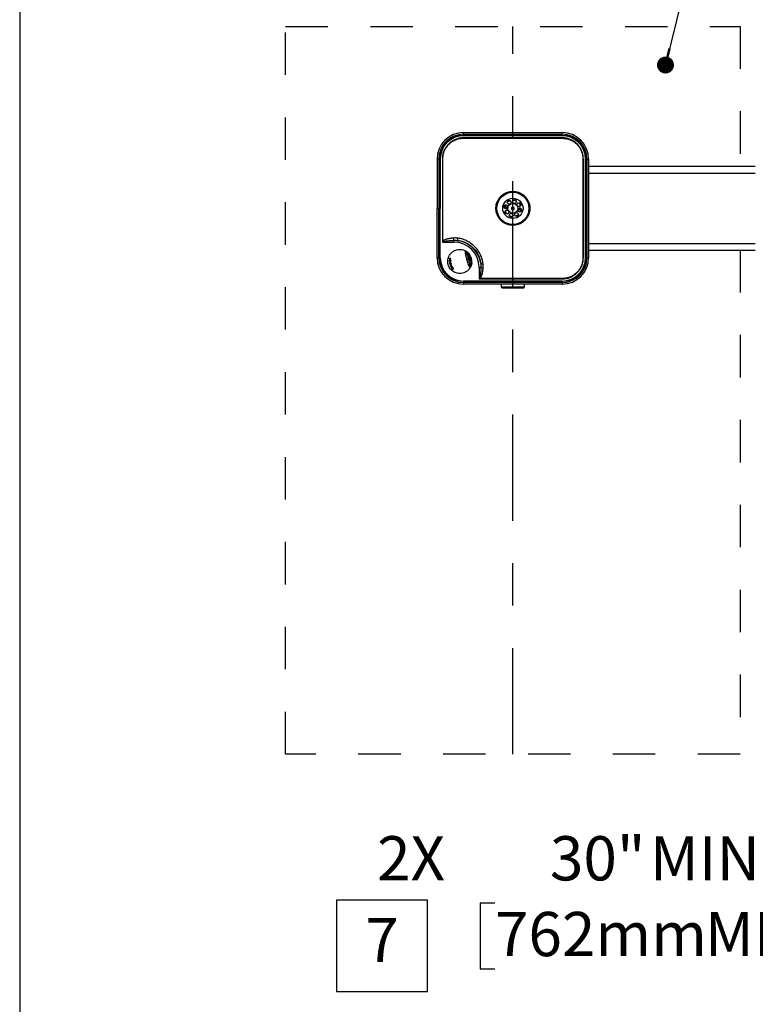
# Model space of a CAD drawing. Units: inches. Extents: x 0.2 to 10.8, y 0.2 to 8.2.
# Drawn here: x 5.9 to 7.6, y 4.7 to 7 of the extents above; entities that cross this region are included whole.
import ezdxf

# ---------------------------------------------------------------- set-up
doc = ezdxf.new("R2010")
doc.units = ezdxf.units.IN
doc.header["$MEASUREMENT"] = 0
for name, pattern in [('CENTER', [0.4, 0.25, -0.05, 0.05, -0.05]), ('DOT2', [0.025, 0, -0.025]), ('PHANTOM', [0.5, 0.25, -0.05, 0.05, -0.05, 0.05, -0.05])]:
    doc.linetypes.add(name, pattern=pattern)
doc.layers.add('DIM', color=7, linetype='Continuous', lineweight=25)
doc.layers.add('TXT', color=7, linetype='PHANTOM', lineweight=50)
doc.styles.add('SLDTEXTSTYLE0', font='ARIAL.TTF', dxfattribs={"width": 0.948})
doc.dimstyles.new('SLDDIMSTYLE2', dxfattribs={"dimtxt": 0.101115, "dimasz": 0.12, "dimexe": 0, "dimexo": 0.0625, "dimgap": 0.025279, "dimtad": 0, "dimtih": 1, "dimtoh": 1, "dimdec": 3, "dimlfac": 28, "dimrnd": 1e-09, "dimzin": 12, "dimdsep": 46, "dimlunit": 5, "dimtxsty": 'SLDTEXTSTYLE0', "dimsah": 1, "dimcen": 0.09, "dimadec": 0, "dimazin": 3, "dimtfac": 1, "dimtdec": 3, "dimtofl": 0, "dimtmove": 0, "dimatfit": 3, "dimfxl": 0, "dimfrac": 2, "dimtolj": 1, "dimarcsym": 0})

# ---------------------------------------------------------------- blocks, each defined once
blk = doc.blocks.new('SW_SYMBOL_S#_7')
at = {"layer": 'DIM', "color": 0}
for p, q in [((62.99, 51.18), (0, 51.18)), ((0, 51.18), (0, -11.81)), ((62.99, -11.81), (62.99, 51.18)), ((0, -11.81), (62.99, -11.81))]:
    blk.add_line(p, q, dxfattribs=at)
at = {"layer": 'DIM', "color": 0, "insert": (31.5, 19.69), "char_height": 30.54, "attachment_point": 5, "style": 'SLDTEXTSTYLE0'}
blk.add_mtext('7', dxfattribs=at)
blk = doc.blocks.new('_D_5')
at = {"layer": 'DIM'}
for p, q in [((8.0003, 5.2187), (8.0003, 4.8382)), ((9.0717, 5.2187), (9.0717, 4.8382)), ((6.9938, 4.9282), (6.959, 4.9282)), ((6.959, 4.9282), (6.959, 4.7729)), ((7.7499, 4.9282), (7.7847, 4.9282)), ((7.7847, 4.9282), (7.7847, 4.7729)), ((8.0003, 4.9282), (7.8425, 4.9282)), ((9.0717, 4.9282), (8.0003, 4.9282)), ((6.959, 4.7729), (6.9938, 4.7729)), ((7.7847, 4.7729), (7.7499, 4.7729))]:
    blk.add_line(p, q, dxfattribs=at)
for points in [[(8.0003, 4.9282), (8.1203, 4.9082), (8.1203, 4.9482)], [(9.0717, 4.9282), (8.9517, 4.9482), (8.9517, 4.9082)]]:
    blk.add_solid(points, dxfattribs=at)
at = {"layer": 'DIM', "char_height": 0.10417, "attachment_point": 1, "style": 'SLDTEXTSTYLE0'}
for s, insert in [('2X ', (6.716, 5.0856)), ('30"', (7.1234, 5.0856)), (' MIN', (7.3271, 5.0856)), ('762mm', (6.9938, 4.9072)), (' MIN', (7.4567, 4.9072))]:
    blk.add_mtext(s, dxfattribs=dict(at, insert=insert))
blk = doc.blocks.new('_Dot')
at = {"color": 0, "linetype": 'ByBlock', "lineweight": -2}
blk.add_line((-0.5, 0), (-1, 0), dxfattribs=at)
at = {"color": 0, "linetype": 'ByBlock', "const_width": 0.5}
blk.add_lwpolyline([(-0.25, 0, 1), (0.25, 0, 1)], format="xyb", close=True, dxfattribs=at)

msp = doc.modelspace()

# ---------------------------------------------------------------- linework, layer by layer
at = {"color": 7, "linetype": 'DOT2', "lineweight": 25}
for p, q in [((6.500297, 5.278651), (6.500297, 6.992936)), ((6.500297, 6.992936), (7.571726, 6.992936)), ((7.571726, 6.992936), (7.571726, 6.662579)), ((7.571726, 6.466151), (7.571726, 5.278651)), ((7.571726, 5.278651), (6.500297, 5.278651))]:
    msp.add_line(p, q, dxfattribs=at)
at = {"color": 7, "linetype": 'Continuous', "lineweight": 25}
for p, q in [((6.919761, 6.739078), (6.919761, 6.742936)), ((6.919761, 6.742936), (7.152261, 6.742936)), ((6.919761, 6.739078), (7.152261, 6.739078)), ((6.919761, 6.736235), (6.919761, 6.739078)), ((6.919761, 6.736235), (7.152261, 6.736235)), ((6.919761, 6.735526), (6.919761, 6.736235)), ((7.152261, 6.735526), (6.919761, 6.735526)), ((6.919761, 6.730569), (6.919768, 6.729468)), ((7.152266, 6.730568), (7.152259, 6.729468)), ((7.152261, 6.739078), (7.152261, 6.742936)), ((7.152261, 6.736235), (7.152261, 6.739078)), ((7.152261, 6.735526), (7.152261, 6.736235)), ((6.85744, 6.680615), (6.85744, 6.564365)), ((6.861298, 6.680615), (6.85744, 6.680615)), ((6.861298, 6.680615), (6.861298, 6.564365)), ((6.864141, 6.680615), (6.861298, 6.680615)), ((6.864141, 6.680615), (6.864141, 6.564365)), ((6.864851, 6.680615), (6.864141, 6.680615)), ((6.864851, 6.680615), (6.864851, 6.564365)), ((6.869808, 6.680615), (6.870908, 6.680608)), ((7.202215, 6.680619), (7.201115, 6.680613)), ((7.207172, 6.680615), (7.207881, 6.680615)), ((7.207172, 6.448115), (7.207172, 6.680615)), ((7.207881, 6.680615), (7.207881, 6.448115)), ((7.207881, 6.680615), (7.210725, 6.680615)), ((7.210725, 6.680615), (7.214583, 6.680615)), ((7.210725, 6.680615), (7.210725, 6.448115)), ((7.214583, 6.680615), (7.214583, 6.448115)), ((7.60744, 6.662579), (7.214583, 6.662579)), ((7.60744, 6.646865), (7.214583, 6.646865)), ((6.85744, 6.448115), (6.85744, 6.564365)), ((6.861298, 6.448115), (6.861298, 6.564365)), ((6.864141, 6.564365), (6.861298, 6.564365)), ((6.864141, 6.448115), (6.864141, 6.564365)), ((6.864851, 6.448115), (6.864851, 6.564365)), ((7.01898, 6.564499), (7.018933, 6.564498)), ((7.018933, 6.564232), (7.01898, 6.564231)), ((7.019129, 6.567713), (7.01926, 6.567713)), ((7.01926, 6.567713), (7.024159, 6.567713)), ((7.032686, 6.566338), (7.03264, 6.562472)), ((7.036057, 6.568231), (7.032686, 6.566338)), ((7.039382, 6.566258), (7.036057, 6.568231)), ((7.039336, 6.562392), (7.039382, 6.566258)), ((7.053089, 6.564498), (7.053043, 6.564499)), ((7.053043, 6.564231), (7.053089, 6.564232)), ((7.03264, 6.562472), (7.035965, 6.560499)), ((7.035965, 6.560499), (7.039336, 6.562392)), ((7.052762, 6.561017), (7.047864, 6.561017)), ((7.052893, 6.561017), (7.052762, 6.561017)), ((6.869796, 6.484902), (6.896993, 6.484902)), ((6.896993, 6.489128), (6.896993, 6.484902)), ((7.214583, 6.481865), (7.60744, 6.481865)), ((6.861298, 6.448115), (6.85744, 6.448115)), ((6.864141, 6.448115), (6.861298, 6.448115)), ((6.864851, 6.448115), (6.864141, 6.448115)), ((6.93242, 6.455035), (6.932458, 6.454891)), ((7.201115, 6.448117), (7.202215, 6.44811)), ((7.207172, 6.448115), (7.207881, 6.448115)), ((7.207881, 6.448115), (7.210725, 6.448115)), ((7.210725, 6.448115), (7.214583, 6.448115)), ((7.214583, 6.466151), (7.60744, 6.466151)), ((6.886485, 6.442006), (6.887778, 6.442353)), ((6.8865, 6.441019), (6.886485, 6.442006)), ((6.886591, 6.439333), (6.886526, 6.440366)), ((6.88763, 6.439611), (6.886591, 6.439333)), ((6.887482, 6.438772), (6.886591, 6.439333)), ((6.886663, 6.445476), (6.886788, 6.446501)), ((6.887954, 6.445822), (6.886663, 6.445476)), ((6.887344, 6.445659), (6.887097, 6.446583)), ((6.887226, 6.43491), (6.887897, 6.435889)), ((6.88745, 6.433918), (6.887226, 6.43491)), ((6.887897, 6.435889), (6.887482, 6.438772)), ((6.887883, 6.442381), (6.887778, 6.442353)), ((6.88784, 6.438569), (6.888172, 6.436261)), ((6.888751, 6.438095), (6.88784, 6.438569)), ((6.889372, 6.432635), (6.887901, 6.432241)), ((6.888242, 6.43116), (6.887901, 6.432241)), ((6.888121, 6.442445), (6.889428, 6.442795)), ((6.888172, 6.436261), (6.888846, 6.437124)), ((6.88937, 6.431462), (6.888242, 6.43116)), ((6.88961, 6.446266), (6.888297, 6.445914)), ((6.88867, 6.447005), (6.889634, 6.446487)), ((6.889785, 6.437892), (6.889401, 6.437789)), ((6.889428, 6.442795), (6.889443, 6.441808)), ((6.890688, 6.428339), (6.889465, 6.428011)), ((6.889914, 6.427043), (6.889465, 6.428011)), ((6.889634, 6.446487), (6.88961, 6.446266)), ((6.889708, 6.43843), (6.889862, 6.437354)), ((6.891382, 6.427436), (6.889914, 6.427043)), ((6.890398, 6.434679), (6.890645, 6.433722)), ((6.891989, 6.429777), (6.890799, 6.428455)), ((6.891568, 6.430856), (6.891989, 6.429777)), ((6.891902, 6.425264), (6.892403, 6.424408)), ((6.893184, 6.427171), (6.893657, 6.426275)), ((6.93102, 6.444726), (6.927862, 6.44388)), ((6.937348, 6.436643), (6.937387, 6.436498)), ((6.956548, 6.425347), (6.956548, 6.39815)), ((6.960775, 6.425347), (6.956548, 6.425347)), ((6.895071, 6.421114), (6.894469, 6.420644)), ((6.895512, 6.421909), (6.895423, 6.421885)), ((6.895569, 6.421693), (6.895423, 6.421885)), ((6.895569, 6.421693), (6.895512, 6.421909)), ((6.896037, 6.422463), (6.895569, 6.421693)), ((6.919761, 6.393204), (6.919761, 6.392495)), ((6.919761, 6.393204), (7.152261, 6.393204)), ((6.919761, 6.392495), (6.919761, 6.389651)), ((7.152261, 6.392495), (6.919761, 6.392495)), ((6.919761, 6.389651), (6.919761, 6.385793)), ((7.152261, 6.389651), (6.919761, 6.389651)), ((7.152261, 6.385793), (6.919761, 6.385793)), ((7.008779, 6.385793), (7.008779, 6.379229)), ((7.063243, 6.379229), (7.063243, 6.385793)), ((7.152259, 6.399261), (7.152266, 6.398161)), ((7.152261, 6.393204), (7.152261, 6.392495)), ((7.152261, 6.392495), (7.152261, 6.389651)), ((7.152261, 6.389651), (7.152261, 6.385793)), ((7.010453, 6.377554), (7.061392, 6.377554)), ((7.061392, 6.377554), (7.061569, 6.377554))]:
    msp.add_line(p, q, dxfattribs=at)
at = {"color": 8, "linetype": 'Continuous', "lineweight": 25}
for p, q in [((7.015336, 6.569076), (7.015486, 6.569693)), ((7.018933, 6.564232), (7.018934, 6.563939)), ((7.022028, 6.564499), (7.01898, 6.564499)), ((7.01898, 6.564231), (7.021505, 6.564231)), ((7.01898, 6.564231), (7.018981, 6.563931)), ((7.049994, 6.564231), (7.053043, 6.564231)), ((7.053043, 6.564499), (7.050518, 6.564499)), ((7.053041, 6.564799), (7.053043, 6.564499)), ((7.053089, 6.564498), (7.053088, 6.564791)), ((7.053962, 6.575653), (7.054292, 6.57511)), ((7.01806, 6.553077), (7.01773, 6.553619)), ((7.0313, 6.543689), (7.030683, 6.54384)), ((7.0473, 6.546414), (7.046757, 6.546084)), ((7.056687, 6.559653), (7.056536, 6.559036)), ((6.933642, 6.434939), (6.936243, 6.43632)), ((7.008779, 6.379229), (7.063055, 6.379229)), ((7.063055, 6.379229), (7.063243, 6.379229))]:
    msp.add_line(p, q, dxfattribs=at)
at = {"color": 8, "linetype": 'Continuous', "lineweight": 25, "flags": 128}
for points in [[(7.024723, 6.582316), (7.025175, 6.582592), (7.025266, 6.582646)], [(7.040723, 6.58504), (7.040843, 6.585012), (7.04134, 6.58489)]]:
    msp.add_lwpolyline(points, dxfattribs=at)
at = {"color": 7, "linetype": 'Continuous', "lineweight": 25}
for centre, radius in [((7.036011, 6.564365), 0.037946), ((7.036011, 6.564365), 0.023929), ((7.019737, 6.56833), 0.004464), ((7.027308, 6.578676), 0.004464), ((7.036011, 6.564365), 0.011714), ((7.039977, 6.580639), 0.004464), ((7.050323, 6.573068), 0.004464), ((7.052285, 6.560399), 0.004464), ((7.0217, 6.555662), 0.004464), ((7.032046, 6.548091), 0.004464), ((7.044715, 6.550053), 0.004464)]:
    msp.add_circle(centre, radius, dxfattribs=at)
for centre, radius, start, end in [((6.919761, 6.680615), 0.062321, 90, 180), ((6.919761, 6.680615), 0.058463, 90, 180), ((6.919761, 6.680615), 0.05562, 90, 180), ((6.919761, 6.680615), 0.054911, 90, 180), ((7.152261, 6.680615), 0.062321, 0, 90), ((7.152261, 6.680615), 0.058463, 0, 90), ((7.152261, 6.680615), 0.05562, 0, 90), ((7.152261, 6.680615), 0.054911, 0, 90), ((7.036011, 6.564365), 0.018973, 153.838131, 178.77211), ((7.032251, 6.565299), 0.013342, 169.575638, 183.441205), ((7.02841, 6.565296), 0.009464, 165.204055, 184.833806), ((7.036167, 6.564365), 0.017188, 179.553535, 180.446465), ((7.036011, 6.564365), 0.018973, 108.838131, 133.77211), ((7.036011, 6.564365), 0.018973, 63.838131, 88.77211), ((7.036011, 6.564365), 0.018973, 18.838131, 43.77211), ((7.043613, 6.563433), 0.009464, 345.204055, 4.833806), ((7.039771, 6.563431), 0.013342, 349.575638, 3.441205), ((7.036011, 6.564365), 0.018973, 333.838131, 358.77211), ((7.035856, 6.564365), 0.017187, 359.553535, 0.446465), ((7.036011, 6.564365), 0.018973, 198.838131, 223.77211), ((7.036011, 6.564365), 0.018973, 243.838131, 268.77211), ((7.036011, 6.564365), 0.018973, 288.838131, 313.77211), ((6.907497, 6.494792), 0.011933, 181.515967, 208.332604), ((6.913325, 6.492256), 0.00787, 165.009644, 206.857286), ((6.893723, 6.508835), 0.031234, 223.134928, 226.879029), ((6.896993, 6.425347), 0.059555, 0, 90), ((6.896993, 6.425347), 0.064034, 8.360344, 81.639656), ((6.919761, 6.448115), 0.062321, 180, 270), ((6.919761, 6.448115), 0.058463, 180, 270), ((6.919761, 6.448115), 0.05562, 180, 270), ((6.919761, 6.448115), 0.054911, 180, 270), ((6.923536, 6.461618), 0.002857, 15, 60.629425), ((6.924756, 6.461586), 0.002265, 3.74946, 56.870699), ((6.946002, 6.455245), 0.014675, 179.726209, 182.44925), ((6.930893, 6.457611), 0.002994, 300.659757, 337.817985), ((6.912045, 6.439642), 0.025536, 352.928626, 37.071374), ((6.911011, 6.439365), 0.028393, 352.928626, 37.071374), ((7.152261, 6.448115), 0.062321, 270, 0), ((7.152261, 6.448115), 0.058463, 270, 0), ((7.152261, 6.448115), 0.05562, 270, 360), ((7.152261, 6.448115), 0.054911, 270, 0), ((6.932984, 6.426355), 0.002857, 329.37045, 15), ((6.934025, 6.426993), 0.002265, 333.129301, 26.25054), ((6.949254, 6.443108), 0.014675, 207.55075, 210.273791), ((6.937352, 6.433504), 0.002994, 52.182015, 89.340243), ((6.963903, 6.441679), 0.00787, 243.142714, 284.990356), ((6.966438, 6.43585), 0.011933, 241.667396, 268.484033), ((6.980481, 6.422077), 0.031234, 223.120971, 226.865072), ((7.010453, 6.379229), 0.001674, 180, 270), ((7.061569, 6.379229), 0.001674, 270, 0)]:
    msp.add_arc(centre, radius, start, end, dxfattribs=at)
msp.add_ellipse((6.926098, 6.443407), major_axis=(-0.002357, 0.008797), ratio=0.92774901, start_param=3.80121056, end_param=5.61631572, dxfattribs=at)
for points, knots in [([(6.919761, 6.730569), (6.916935, 6.730412), (6.911284, 6.7301), (6.90305, 6.727861), (6.895306, 6.724346), (6.888259, 6.719578), (6.882139, 6.713686), (6.877081, 6.706872), (6.87326, 6.699296), (6.871067, 6.692199), (6.870001, 6.685922), (6.869872, 6.682384), (6.869808, 6.680615)], [0, 0, 0, 0, 0.10822122, 0.21643895, 0.32468383, 0.43292802, 0.54085065, 0.6487721, 0.75660999, 0.86444962, 0.93222423, 1, 1, 1, 1]), ([(6.870908, 6.680608), (6.870945, 6.682332), (6.87102, 6.685799), (6.871996, 6.691926), (6.87408, 6.698923), (6.877786, 6.706344), (6.882747, 6.713096), (6.888737, 6.718858), (6.895693, 6.723561), (6.902806, 6.726765), (6.909846, 6.728682), (6.91536, 6.729421), (6.91869, 6.729457), (6.919768, 6.729468)], [0, 0, 0, 0, 0.06723723, 0.13526827, 0.24153428, 0.35098522, 0.4574525, 0.56710094, 0.67382343, 0.78375693, 0.87001187, 0.9579504, 1, 1, 1, 1]), ([(7.152266, 6.730568), (7.132891, 6.730575), (7.09414, 6.730587), (7.036014, 6.730592), (6.977888, 6.730587), (6.939137, 6.730575), (6.919761, 6.730569)], [0, 0, 0, 0, 0.249999592, 0.499999445, 0.749999718, 1, 1, 1, 1]), ([(6.919768, 6.729468), (6.919857, 6.729467), (6.919947, 6.729466), (6.920037, 6.729465), (6.920037, 6.729465)], [0, 0, 0, 0, 0.99968634, 1, 1, 1, 1]), ([(6.920037, 6.729465), (6.920037, 6.729465), (6.923034, 6.729463), (6.938022, 6.729455), (7.000972, 6.729425), (7.075291, 6.729426), (7.13762, 6.729457), (7.151986, 6.729465), (7.151986, 6.729465)], [0, 0, 0, 0, 0.00000036, 0.03877112, 0.19385416, 0.81418638, 0.99999964, 1, 1, 1, 1]), ([(7.151986, 6.729465), (7.151986, 6.729465), (7.152077, 6.729466), (7.152168, 6.729467), (7.152259, 6.729468)], [0, 0, 0, 0, 0.00030853, 1, 1, 1, 1]), ([(7.152259, 6.729468), (7.155056, 6.729353), (7.160739, 6.72912), (7.168984, 6.726886), (7.176808, 6.723311), (7.183756, 6.718478), (7.189769, 6.712524), (7.194585, 6.705765), (7.198213, 6.698219), (7.200458, 6.690289), (7.201113, 6.684304), (7.201115, 6.68112), (7.201115, 6.680613)], [0, 0, 0, 0, 0.10904007, 0.22157315, 0.33090372, 0.44369844, 0.55020477, 0.65989059, 0.76617401, 0.87563555, 0.98021176, 1, 1, 1, 1]), ([(7.202215, 6.680619), (7.202017, 6.683873), (7.201648, 6.689944), (7.199054, 6.698501), (7.195389, 6.706142), (7.19044, 6.71304), (7.184373, 6.719085), (7.177279, 6.724039), (7.169381, 6.727727), (7.160954, 6.730076), (7.155162, 6.730404), (7.152266, 6.730568)], [0, 0, 0, 0, 0.12455469, 0.23241465, 0.34027332, 0.44823036, 0.5561881, 0.66715451, 0.77812119, 0.88905867, 1, 1, 1, 1]), ([(6.869808, 6.680615), (6.869802, 6.66408), (6.869792, 6.631952), (6.869782, 6.566715), (6.86979, 6.518011), (6.869796, 6.484902)], [0, 0, 0, 0, 0.25344871, 0.49247527, 1, 1, 1, 1]), ([(6.870911, 6.68034), (6.870911, 6.68034), (6.87091, 6.680429), (6.870909, 6.680519), (6.870908, 6.680608)], [0, 0, 0, 0, 0.00031368, 1, 1, 1, 1]), ([(6.87093, 6.487479), (6.870939, 6.51973), (6.870953, 6.567574), (6.870936, 6.631861), (6.87092, 6.663897), (6.870911, 6.68034), (6.870911, 6.68034)], [0, 0, 0, 0, 0.50166648, 0.7442281, 0.99999956, 1, 1, 1, 1]), ([(7.201111, 6.68034), (7.201111, 6.68034), (7.201073, 6.611779), (7.201066, 6.534462), (7.201107, 6.457146), (7.201111, 6.44839), (7.201111, 6.44839)], [0, 0, 0, 0, 0.00000036, 0.88675752, 0.99999964, 1, 1, 1, 1]), ([(7.201115, 6.680613), (7.201114, 6.680522), (7.201113, 6.680431), (7.201111, 6.68034), (7.201111, 6.68034)], [0, 0, 0, 0, 0.99969152, 1, 1, 1, 1]), ([(7.202215, 6.44811), (7.202218, 6.456959), (7.202233, 6.500135), (7.20224, 6.560474), (7.202232, 6.629129), (7.202221, 6.663456), (7.202215, 6.680619)], [0, 0, 0, 0, 0.11417222, 0.55708609, 0.77854304, 1, 1, 1, 1]), ([(7.064335, 6.536041), (7.065826, 6.537685), (7.068853, 6.541021), (7.072221, 6.54688), (7.074652, 6.553225), (7.075957, 6.559851), (7.076147, 6.566671), (7.075196, 6.573383), (7.07311, 6.579905), (7.069986, 6.585924), (7.065856, 6.59137), (7.060932, 6.595965), (7.055275, 6.599676), (7.049148, 6.602372), (7.042576, 6.604027), (7.035847, 6.604565), (7.029048, 6.603962), (7.022493, 6.602242), (7.016264, 6.599416), (7.01066, 6.595624), (7.005749, 6.590899), (7.001769, 6.585485), (6.998733, 6.579448), (6.996755, 6.573044), (6.995858, 6.566311), (6.996099, 6.559546), (6.997482, 6.552843), (6.999958, 6.546525), (7.003488, 6.540662), (7.007906, 6.535555), (7.013155, 6.531249), (7.01898, 6.527929), (7.025333, 6.5256), (7.031948, 6.524371), (7.038759, 6.524258), (7.045464, 6.525278), (7.051949, 6.52745), (7.058466, 6.530837), (7.062262, 6.534203), (7.064335, 6.536041)], [0, 0, 0, 0, 0.026443, 0.05366533, 0.08010566, 0.10730711, 0.13388009, 0.16122055, 0.18786076, 0.21528081, 0.24179851, 0.26910581, 0.29529255, 0.32222446, 0.34866353, 0.37585955, 0.40244718, 0.42980312, 0.45639306, 0.48376014, 0.5101899, 0.53740141, 0.56359717, 0.59053231, 0.61705617, 0.64434219, 0.67098515, 0.69840596, 0.72497819, 0.75233753, 0.77863051, 0.80568822, 0.83200596, 0.85907375, 0.88564996, 0.91299388, 0.93962997, 0.96704555, 1, 1, 1, 1]), ([(7.018933, 6.564498), (7.018862, 6.564505), (7.018699, 6.564521), (7.018426, 6.564682), (7.018065, 6.565068), (7.01763, 6.565976), (7.017386, 6.567541), (7.017556, 6.568827), (7.017754, 6.569526), (7.017755, 6.569531)], [0, 0, 0, 0, 0.03602909, 0.0814514, 0.15690141, 0.30668061, 0.60452416, 0.99738047, 1, 1, 1, 1]), ([(7.017755, 6.569531), (7.017754, 6.569529), (7.017657, 6.569183), (7.017684, 6.568641), (7.018164, 6.568039), (7.01856, 6.567821), (7.018791, 6.56775), (7.018971, 6.567718), (7.019077, 6.567715), (7.019129, 6.567713)], [0, 0, 0, 0, 0.0031031, 0.58750058, 0.82593438, 0.90476132, 0.94650234, 0.97321776, 1, 1, 1, 1]), ([(7.053089, 6.564232), (7.053161, 6.564225), (7.053323, 6.564209), (7.053597, 6.564048), (7.053957, 6.563662), (7.054392, 6.562754), (7.054637, 6.561188), (7.054466, 6.559903), (7.054269, 6.559204), (7.054268, 6.559199)], [0, 0, 0, 0, 0.03602909, 0.0814514, 0.15690141, 0.30668061, 0.60452416, 0.99738047, 1, 1, 1, 1]), ([(7.054268, 6.559199), (7.054268, 6.559201), (7.054365, 6.559546), (7.054339, 6.560088), (7.053858, 6.560691), (7.053462, 6.560908), (7.053232, 6.56098), (7.053052, 6.561011), (7.052946, 6.561015), (7.052893, 6.561017)], [0, 0, 0, 0, 0.0031031, 0.58750058, 0.82593438, 0.90476132, 0.94650234, 0.97321776, 1, 1, 1, 1]), ([(6.895568, 6.494476), (6.893917, 6.494305), (6.889663, 6.493864), (6.884135, 6.492892), (6.879016, 6.491591), (6.875721, 6.490406), (6.872948, 6.489118), (6.871609, 6.48803), (6.87093, 6.487479)], [0, 0, 0, 0, 0.192357359, 0.495650508, 0.649451321, 0.803062511, 0.900299336, 1, 1, 1, 1]), ([(6.905723, 6.494292), (6.904041, 6.49446), (6.90066, 6.494798), (6.897272, 6.494584), (6.895568, 6.494476)], [0, 0, 0, 0, 0.49725249, 1, 1, 1, 1]), ([(6.92691, 6.488085), (6.92691, 6.488085), (6.925049, 6.48897), (6.92124, 6.490581), (6.915758, 6.492336), (6.910569, 6.493579), (6.907341, 6.494054), (6.905723, 6.494292)], [0, 0, 0, 0, 0.00000371, 0.2773928, 0.55692867, 0.77793931, 1, 1, 1, 1]), ([(6.87093, 6.487479), (6.870556, 6.486628), (6.870178, 6.485769), (6.869799, 6.484909), (6.869796, 6.484902)], [0, 0, 0, 0, 0.99137453, 1, 1, 1, 1]), ([(6.869796, 6.484902), (6.869803, 6.484905), (6.870664, 6.485284), (6.871522, 6.485662), (6.872373, 6.486036)], [0, 0, 0, 0, 0.00862548, 1, 1, 1, 1]), ([(6.872373, 6.486036), (6.872546, 6.486107), (6.873238, 6.486392), (6.874326, 6.486699), (6.87561, 6.487002), (6.876981, 6.487279), (6.878618, 6.487559), (6.880522, 6.487833), (6.882432, 6.48807), (6.884989, 6.488345), (6.888195, 6.488627), (6.89241, 6.488917), (6.895346, 6.489053), (6.896993, 6.489128)], [0, 0, 0, 0, 0.02241631, 0.09010772, 0.13578061, 0.18150356, 0.25867994, 0.33591954, 0.41327684, 0.49065535, 0.64587852, 0.80117002, 1, 1, 1, 1]), ([(6.896993, 6.489128), (6.897767, 6.489153), (6.899315, 6.489202), (6.901645, 6.48914), (6.903977, 6.488987), (6.905528, 6.488796), (6.906304, 6.4887)], [0, 0, 0, 0, 0.248743788, 0.497991272, 0.748746904, 1, 1, 1, 1]), ([(6.906304, 6.4887), (6.909257, 6.488224), (6.913178, 6.487592), (6.91893, 6.485877), (6.923541, 6.484163), (6.927884, 6.482062), (6.932214, 6.479581), (6.936887, 6.476413), (6.941409, 6.472502), (6.945412, 6.468334), (6.948507, 6.464558), (6.951412, 6.460274), (6.953339, 6.456894), (6.954708, 6.45415), (6.95606, 6.451158), (6.957578, 6.447182), (6.959008, 6.442264), (6.959887, 6.438066), (6.960232, 6.435512), (6.960347, 6.434657)], [0, 0, 0, 0, 0.11042384, 0.14660243, 0.22097178, 0.29097645, 0.32286206, 0.40161036, 0.49344497, 0.53558388, 0.60779021, 0.66760571, 0.72144999, 0.74853902, 0.779524, 0.84179096, 0.90465169, 0.96810928, 1, 1, 1, 1]), ([(6.959732, 6.455263), (6.959732, 6.455263), (6.959698, 6.455329), (6.958181, 6.458333), (6.954747, 6.464138), (6.948511, 6.472067), (6.941187, 6.47903), (6.93386, 6.484317), (6.928955, 6.487056), (6.92691, 6.488085), (6.92691, 6.488085)], [0, 0, 0, 0, 0.00000178, 0.00479227, 0.21697936, 0.42910904, 0.64071155, 0.85234127, 0.99999822, 1, 1, 1, 1]), ([(6.935443, 6.424899), (6.934193, 6.423081), (6.931718, 6.41948), (6.926625, 6.415375), (6.920839, 6.412453), (6.914451, 6.410938), (6.908117, 6.410887), (6.902226, 6.412179), (6.897021, 6.414445), (6.892396, 6.417665), (6.888499, 6.421758), (6.885457, 6.426585), (6.883393, 6.431964), (6.882491, 6.437655), (6.882712, 6.443357), (6.88404, 6.44885), (6.886435, 6.45395), (6.88981, 6.458515), (6.894266, 6.46258), (6.899777, 6.465704), (6.906066, 6.467585), (6.912538, 6.467948), (6.919001, 6.466938), (6.922945, 6.465058), (6.924937, 6.464108)], [0, 0, 0, 0, 0.054352168, 0.107631454, 0.159993805, 0.211713165, 0.262460748, 0.305108965, 0.346291312, 0.385778352, 0.424160656, 0.462187184, 0.499999974, 0.537812765, 0.575839293, 0.614221597, 0.653708637, 0.694890984, 0.737539201, 0.788286793, 0.840006163, 0.892368524, 0.945647821, 1, 1, 1, 1]), ([(6.927862, 6.44388), (6.927796, 6.444129), (6.927663, 6.444626), (6.927413, 6.445614), (6.927104, 6.446825), (6.926738, 6.448249), (6.926378, 6.449714), (6.926086, 6.450962), (6.925853, 6.451995), (6.925686, 6.452766), (6.925526, 6.453528), (6.925374, 6.454281), (6.925232, 6.455024), (6.925085, 6.455835), (6.924948, 6.456653), (6.924828, 6.457441), (6.924734, 6.458125), (6.924658, 6.458746), (6.924575, 6.459519), (6.924505, 6.460395), (6.924464, 6.461327), (6.924463, 6.462203), (6.924499, 6.46287), (6.924559, 6.46339), (6.924629, 6.463751), (6.924711, 6.464011), (6.924835, 6.464125), (6.924857, 6.464153), (6.924937, 6.464108), (6.924937, 6.464108)], [0, 0, 0, 0, 0.02404058, 0.04813206, 0.09537963, 0.14144426, 0.18769923, 0.24047188, 0.26709636, 0.29375999, 0.32056626, 0.34761985, 0.37480738, 0.40204169, 0.43864923, 0.46937338, 0.49651096, 0.52370511, 0.54953513, 0.60063802, 0.6500377, 0.69983277, 0.76322353, 0.80179421, 0.85063625, 0.89991859, 0.94974333, 0.99999749, 1, 1, 1, 1]), ([(6.924937, 6.464108), (6.924938, 6.464108), (6.924941, 6.464106), (6.924977, 6.464085), (6.925046, 6.464047), (6.925143, 6.463991), (6.925271, 6.463917), (6.92547, 6.463801), (6.925711, 6.463657), (6.925896, 6.463544), (6.925994, 6.463483), (6.925994, 6.463483)], [0, 0, 0, 0, 0.06907893, 0.20164824, 0.33542847, 0.40589986, 0.55187188, 0.69941428, 0.84894336, 0.99997874, 1, 1, 1, 1]), ([(6.925994, 6.463483), (6.925998, 6.46348), (6.926087, 6.463425), (6.926355, 6.463256), (6.926833, 6.462944), (6.927501, 6.462484), (6.928227, 6.46195), (6.928981, 6.461354), (6.92957, 6.460856), (6.930226, 6.460275), (6.930971, 6.459572), (6.931746, 6.45877), (6.932352, 6.458097), (6.9328, 6.457573), (6.93324, 6.457035), (6.933524, 6.456665), (6.933666, 6.45648)], [0, 0, 0, 0, 0.00194917, 0.04604337, 0.13158967, 0.21293869, 0.31579087, 0.40739077, 0.48993499, 0.53015412, 0.64622123, 0.76298508, 0.82159283, 0.88090464, 0.94042134, 1, 1, 1, 1]), ([(6.926295, 6.462358), (6.926307, 6.462313), (6.926331, 6.462225), (6.926577, 6.461306), (6.927168, 6.459102), (6.928272, 6.454981), (6.929392, 6.450801), (6.930228, 6.447682), (6.93062, 6.446217), (6.930848, 6.445367), (6.930963, 6.44494), (6.93102, 6.444726)], [0, 0, 0, 0, 0.10020442, 0.20038728, 0.39822431, 0.59510507, 0.81074958, 0.9044765, 0.95210626, 0.97603504, 1, 1, 1, 1]), ([(6.927016, 6.461734), (6.926778, 6.461942), (6.92638, 6.46229), (6.92632, 6.462338), (6.926295, 6.462358)], [0, 0, 0, 0, 0.59879911, 1, 1, 1, 1]), ([(6.92647, 6.461705), (6.926669, 6.461302), (6.927054, 6.460525), (6.928778, 6.458632), (6.930274, 6.456945), (6.93145, 6.455708), (6.931767, 6.455382), (6.932086, 6.455092), (6.932307, 6.454929), (6.932429, 6.454898), (6.932458, 6.454891)], [0, 0, 0, 0, 0.23494998, 0.45384489, 0.83964555, 0.87219232, 0.92616973, 0.96440634, 0.99160977, 1, 1, 1, 1]), ([(6.93242, 6.455035), (6.93222, 6.455363), (6.931821, 6.456021), (6.93118, 6.456977), (6.930621, 6.45775), (6.930159, 6.458351), (6.929686, 6.458943), (6.929127, 6.459601), (6.928526, 6.460259), (6.928081, 6.460718), (6.92766, 6.461136), (6.927317, 6.461461), (6.927092, 6.461665), (6.927016, 6.461734)], [0, 0, 0, 0, 0.12206204, 0.2446089, 0.36777139, 0.42975599, 0.491836, 0.61725675, 0.71948094, 0.80304559, 0.85184486, 0.95022617, 1, 1, 1, 1]), ([(6.931327, 6.455315), (6.931274, 6.455349), (6.930573, 6.455803), (6.929268, 6.456717), (6.928069, 6.457482), (6.927509, 6.457827), (6.927509, 6.457827)], [0, 0, 0, 0, 0.03882543, 0.51400657, 0.99998366, 1, 1, 1, 1]), ([(6.92787, 6.456479), (6.92787, 6.456479), (6.927912, 6.456456), (6.92864, 6.456073), (6.929797, 6.455627), (6.930959, 6.45539), (6.931327, 6.455315)], [0, 0, 0, 0, 0.00002114, 0.04095137, 0.69589715, 1, 1, 1, 1]), ([(6.931327, 6.455315), (6.931574, 6.455173), (6.931881, 6.454997), (6.932269, 6.454893), (6.932394, 6.454887), (6.932452, 6.45489), (6.932458, 6.454891)], [0, 0, 0, 0, 0.69010035, 0.85775707, 0.9833988, 1, 1, 1, 1]), ([(6.932458, 6.454891), (6.932455, 6.454885), (6.932429, 6.454841), (6.932333, 6.45476), (6.931969, 6.45462), (6.931618, 6.454619), (6.93134, 6.454618)], [0, 0, 0, 0, 0.015959628, 0.124444018, 0.305914717, 1, 1, 1, 1]), ([(6.965938, 6.434076), (6.965671, 6.43587), (6.965133, 6.439468), (6.963782, 6.444813), (6.962019, 6.450105), (6.960542, 6.45356), (6.959732, 6.455263), (6.959732, 6.455263)], [0, 0, 0, 0, 0.24621267, 0.49387683, 0.74613453, 0.99999629, 1, 1, 1, 1]), ([(7.201115, 6.448117), (7.201, 6.44532), (7.200766, 6.439637), (7.198533, 6.431392), (7.194957, 6.423569), (7.190125, 6.41662), (7.18417, 6.410607), (7.177411, 6.405791), (7.169865, 6.402163), (7.161936, 6.399918), (7.155951, 6.399263), (7.152766, 6.399261), (7.152259, 6.399261)], [0, 0, 0, 0, 0.109040073, 0.221573153, 0.330903722, 0.443698442, 0.550204771, 0.65989059, 0.766174006, 0.875635547, 0.98021176, 1, 1, 1, 1]), ([(7.152266, 6.398161), (7.15552, 6.398359), (7.161591, 6.398729), (7.170148, 6.401322), (7.177788, 6.404987), (7.184686, 6.409936), (7.190732, 6.416003), (7.195685, 6.423097), (7.199373, 6.430995), (7.201722, 6.439422), (7.202051, 6.445214), (7.202215, 6.44811)], [0, 0, 0, 0, 0.12455469, 0.23241465, 0.34027332, 0.44823036, 0.5561881, 0.66715451, 0.77812119, 0.88905867, 1, 1, 1, 1]), ([(7.201111, 6.44839), (7.201111, 6.44839), (7.201113, 6.448299), (7.201114, 6.448208), (7.201115, 6.448117)], [0, 0, 0, 0, 0.00030853, 1, 1, 1, 1]), ([(6.889443, 6.441808), (6.888905, 6.441664), (6.887827, 6.441375), (6.886943, 6.441138), (6.8865, 6.441019)], [0, 0, 0, 0, 0.49891095, 1, 1, 1, 1]), ([(6.886526, 6.440366), (6.886992, 6.440027), (6.887928, 6.439347), (6.889113, 6.438736), (6.889708, 6.43843)], [0, 0, 0, 0, 0.498517906, 1, 1, 1, 1]), ([(6.886788, 6.446501), (6.887078, 6.446578), (6.887658, 6.446734), (6.888332, 6.446914), (6.88867, 6.447005)], [0, 0, 0, 0, 0.49943784, 1, 1, 1, 1]), ([(6.889862, 6.437354), (6.889402, 6.43677), (6.888478, 6.435599), (6.887793, 6.434479), (6.88745, 6.433918)], [0, 0, 0, 0, 0.49860803, 1, 1, 1, 1]), ([(6.887778, 6.442353), (6.887785, 6.442932), (6.887798, 6.444093), (6.887902, 6.445245), (6.887954, 6.445822)], [0, 0, 0, 0, 0.4992306, 1, 1, 1, 1]), ([(6.887901, 6.432241), (6.888264, 6.432633), (6.888991, 6.433421), (6.889928, 6.434259), (6.890398, 6.434679)], [0, 0, 0, 0, 0.49882662, 1, 1, 1, 1]), ([(6.888297, 6.445914), (6.888245, 6.445339), (6.88814, 6.444187), (6.888128, 6.443026), (6.888121, 6.442445)], [0, 0, 0, 0, 0.49921807, 1, 1, 1, 1]), ([(6.890864, 6.430341), (6.890398, 6.430468), (6.889465, 6.430723), (6.88865, 6.431014), (6.888242, 6.43116)], [0, 0, 0, 0, 0.4993226, 1, 1, 1, 1]), ([(6.888902, 6.432212), (6.888823, 6.432137), (6.888705, 6.432025), (6.888552, 6.431877), (6.888478, 6.431804), (6.88844, 6.431767)], [0, 0, 0, 0, 0.49995198, 0.74997017, 1, 1, 1, 1]), ([(6.88844, 6.431767), (6.888489, 6.43175), (6.88861, 6.431706), (6.888806, 6.431639), (6.888957, 6.431589), (6.889032, 6.431564)], [0, 0, 0, 0, 0.24997501, 0.62497089, 1, 1, 1, 1]), ([(6.889401, 6.437789), (6.889291, 6.437818), (6.889126, 6.437863), (6.88891, 6.43798), (6.888804, 6.438056), (6.888751, 6.438095)], [0, 0, 0, 0, 0.49577634, 0.74732915, 1, 1, 1, 1]), ([(6.888846, 6.437124), (6.888891, 6.437179), (6.889003, 6.437317), (6.889187, 6.437539), (6.88933, 6.437706), (6.889401, 6.437789)], [0, 0, 0, 0, 0.24996684, 0.62496064, 1, 1, 1, 1]), ([(6.890645, 6.433722), (6.890332, 6.433465), (6.889707, 6.432951), (6.889171, 6.432458), (6.888902, 6.432212)], [0, 0, 0, 0, 0.49950463, 1, 1, 1, 1]), ([(6.889032, 6.431564), (6.88943, 6.431439), (6.890226, 6.431187), (6.89112, 6.430967), (6.891568, 6.430856)], [0, 0, 0, 0, 0.49943167, 1, 1, 1, 1]), ([(6.889465, 6.428011), (6.889703, 6.42832), (6.890179, 6.428937), (6.890783, 6.429588), (6.891086, 6.429914)], [0, 0, 0, 0, 0.499279406, 1, 1, 1, 1]), ([(6.893657, 6.426275), (6.892984, 6.426387), (6.891633, 6.42661), (6.890488, 6.426898), (6.889914, 6.427043)], [0, 0, 0, 0, 0.49878229, 1, 1, 1, 1]), ([(6.890799, 6.428455), (6.890668, 6.428316), (6.890471, 6.428108), (6.890213, 6.427858), (6.890084, 6.427744), (6.890019, 6.427687)], [0, 0, 0, 0, 0.49961714, 0.74975304, 1, 1, 1, 1]), ([(6.890019, 6.427687), (6.890077, 6.427675), (6.890219, 6.427645), (6.890452, 6.427598), (6.89063, 6.427565), (6.890719, 6.427548)], [0, 0, 0, 0, 0.24996964, 0.62496483, 1, 1, 1, 1]), ([(6.890719, 6.427548), (6.891108, 6.427479), (6.891887, 6.42734), (6.892751, 6.427228), (6.893184, 6.427171)], [0, 0, 0, 0, 0.49949565, 1, 1, 1, 1]), ([(6.891375, 6.430212), (6.891289, 6.430233), (6.89116, 6.430265), (6.89099, 6.430308), (6.890906, 6.43033), (6.890864, 6.430341)], [0, 0, 0, 0, 0.49997874, 0.74998691, 1, 1, 1, 1]), ([(6.891086, 6.429914), (6.89111, 6.429938), (6.891169, 6.43), (6.891265, 6.4301), (6.891338, 6.430175), (6.891375, 6.430212)], [0, 0, 0, 0, 0.24998678, 0.62498954, 1, 1, 1, 1]), ([(6.892524, 6.422488), (6.892383, 6.422699), (6.892099, 6.423127), (6.891763, 6.42378), (6.891562, 6.424393), (6.891549, 6.424866), (6.891676, 6.425157), (6.891834, 6.425232), (6.891902, 6.425264)], [0, 0, 0, 0, 0.17752243, 0.36054285, 0.5335101, 0.70699399, 0.87425473, 1, 1, 1, 1]), ([(6.892403, 6.424408), (6.89239, 6.4244), (6.892352, 6.424376), (6.892295, 6.424331), (6.892241, 6.42426), (6.892203, 6.424181), (6.892181, 6.42409), (6.892178, 6.424001), (6.892186, 6.423918), (6.892201, 6.423819), (6.89223, 6.423707), (6.892276, 6.423565), (6.892333, 6.423418), (6.892418, 6.423232), (6.892505, 6.423066), (6.892585, 6.422928), (6.892651, 6.42282), (6.892722, 6.422712), (6.89277, 6.42264), (6.892794, 6.422604)], [0, 0, 0, 0, 0.03933387, 0.11634602, 0.18989896, 0.26082527, 0.32278234, 0.38697205, 0.41983813, 0.45907428, 0.53831625, 0.57824869, 0.65271389, 0.73221344, 0.81675453, 0.86226319, 0.90803415, 0.95393888, 1, 1, 1, 1]), ([(6.89308, 6.424273), (6.893044, 6.424385), (6.892971, 6.424614), (6.892929, 6.42494), (6.892983, 6.425205), (6.893107, 6.425311), (6.893192, 6.425339), (6.893205, 6.425344)], [0, 0, 0, 0, 0.21846957, 0.4442334, 0.69741418, 0.95032845, 1, 1, 1, 1]), ([(6.894151, 6.422113), (6.894057, 6.422288), (6.893869, 6.42264), (6.893576, 6.42318), (6.893297, 6.423728), (6.893153, 6.424091), (6.89308, 6.424273)], [0, 0, 0, 0, 0.249577804, 0.500252454, 0.749240861, 1, 1, 1, 1]), ([(6.893205, 6.425344), (6.893316, 6.425349), (6.893536, 6.42536), (6.893969, 6.42513), (6.89449, 6.424682), (6.89498, 6.424104), (6.895289, 6.423667), (6.89541, 6.423495)], [0, 0, 0, 0, 0.18114173, 0.36289272, 0.54200599, 0.82073833, 1, 1, 1, 1]), ([(6.893744, 6.424497), (6.89372, 6.424488), (6.89366, 6.424466), (6.893599, 6.424377), (6.893602, 6.424265), (6.893604, 6.424208)], [0, 0, 0, 0, 0.252324325, 0.616945606, 1, 1, 1, 1]), ([(6.893604, 6.424208), (6.893627, 6.424118), (6.893674, 6.423935), (6.893909, 6.423417), (6.894309, 6.422683), (6.89464, 6.422072), (6.894805, 6.421767)], [0, 0, 0, 0, 0.11460742, 0.23501866, 0.61755398, 1, 1, 1, 1]), ([(6.895048, 6.423359), (6.895029, 6.423387), (6.894972, 6.423469), (6.894874, 6.423607), (6.894751, 6.423771), (6.894644, 6.423905), (6.894557, 6.424005), (6.894474, 6.424098), (6.89439, 6.424182), (6.894304, 6.424257), (6.894219, 6.424326), (6.894133, 6.424385), (6.894053, 6.424433), (6.893983, 6.424467), (6.893919, 6.424491), (6.893865, 6.424502), (6.893819, 6.424507), (6.89378, 6.424505), (6.893753, 6.424499), (6.893744, 6.424497)], [0, 0, 0, 0, 0.04855937, 0.14581836, 0.24393574, 0.34316175, 0.393129, 0.43687555, 0.52540025, 0.57038564, 0.61415907, 0.70308868, 0.74822151, 0.78353449, 0.855402, 0.89210291, 0.91884701, 0.97277975, 1, 1, 1, 1]), ([(6.935443, 6.424899), (6.935443, 6.424899), (6.935422, 6.424864), (6.935367, 6.424823), (6.935244, 6.424852), (6.935077, 6.424977), (6.934895, 6.425168), (6.934719, 6.425385), (6.93453, 6.425637), (6.93428, 6.426001), (6.933957, 6.426523), (6.933603, 6.427147), (6.933285, 6.427761), (6.932945, 6.428458), (6.932658, 6.429086), (6.932366, 6.429764), (6.932143, 6.4303), (6.931844, 6.431049), (6.931472, 6.43203), (6.93102, 6.433296), (6.930565, 6.434644), (6.930102, 6.436088), (6.92964, 6.437595), (6.929186, 6.439139), (6.928818, 6.440444), (6.928529, 6.441488), (6.928305, 6.442279), (6.928079, 6.443076), (6.927934, 6.443612), (6.927862, 6.44388)], [0, 0, 0, 0, 0.00000263, 0.04323226, 0.08668133, 0.13084493, 0.17526905, 0.20044946, 0.22568282, 0.26810679, 0.31080178, 0.35435115, 0.39819393, 0.42191645, 0.46948096, 0.49359898, 0.51775797, 0.54216814, 0.59125427, 0.63900018, 0.68999275, 0.74127742, 0.79343997, 0.84589062, 0.89686616, 0.92247212, 0.94811393, 0.97403479, 1, 1, 1, 1]), ([(6.931509, 6.4429), (6.931535, 6.443023), (6.93163, 6.443467), (6.931582, 6.444032), (6.931467, 6.444687), (6.931372, 6.445045), (6.931121, 6.445688), (6.930868, 6.446191), (6.930597, 6.446486), (6.930528, 6.446562)], [0, 0, 0, 0, 0.10803855, 0.38833073, 0.40052063, 0.59696457, 0.65426101, 0.9114393, 1, 1, 1, 1]), ([(6.93102, 6.444726), (6.931143, 6.444266), (6.931514, 6.442882), (6.932374, 6.439672), (6.933347, 6.436042), (6.934228, 6.432753), (6.934815, 6.430561), (6.935268, 6.428871), (6.935651, 6.427442), (6.935709, 6.427227), (6.935744, 6.427094)], [0, 0, 0, 0, 0.051604426, 0.155010436, 0.363480778, 0.481256279, 0.603041479, 0.711099108, 0.823040465, 1, 1, 1, 1]), ([(6.93658, 6.435709), (6.936127, 6.435298), (6.93521, 6.434466), (6.934472, 6.433485), (6.934169, 6.432973), (6.934169, 6.432973)], [0, 0, 0, 0, 0.49493021, 0.99997884, 1, 1, 1, 1]), ([(6.93453, 6.431625), (6.93453, 6.431625), (6.934571, 6.431701), (6.935197, 6.432856), (6.935862, 6.434303), (6.936552, 6.435653), (6.93658, 6.435709)], [0, 0, 0, 0, 0.000016374, 0.064119854, 0.961091394, 1, 1, 1, 1]), ([(6.936046, 6.425969), (6.936046, 6.425969), (6.935998, 6.42588), (6.935929, 6.425752), (6.935841, 6.425594), (6.935756, 6.425441), (6.935679, 6.425305), (6.935612, 6.425189), (6.935567, 6.425112), (6.935529, 6.425045), (6.935497, 6.424991), (6.935469, 6.424943), (6.935447, 6.424907), (6.935444, 6.424902), (6.935443, 6.424899)], [0, 0, 0, 0, 0.00002125, 0.13288981, 0.19946395, 0.27168931, 0.41652012, 0.48917317, 0.56266859, 0.63708418, 0.71201334, 0.78712094, 0.89342618, 1, 1, 1, 1]), ([(6.937348, 6.436643), (6.937327, 6.436622), (6.937236, 6.436534), (6.937127, 6.436282), (6.936995, 6.435871), (6.936538, 6.434071), (6.936054, 6.431659), (6.935484, 6.429061), (6.93554, 6.428195), (6.935569, 6.427747)], [0, 0, 0, 0, 0.00839228, 0.03560235, 0.07384829, 0.12783888, 0.54604431, 0.76499266, 1, 1, 1, 1]), ([(6.935744, 6.427094), (6.935744, 6.427095), (6.935745, 6.427097), (6.93575, 6.427112), (6.93576, 6.427138), (6.93577, 6.427166), (6.935784, 6.427203), (6.9358, 6.427248), (6.935819, 6.4273), (6.935841, 6.42736), (6.935865, 6.427428), (6.935891, 6.427503), (6.93592, 6.427587), (6.935957, 6.427695), (6.936002, 6.42783), (6.936038, 6.42794), (6.936057, 6.427995)], [0, 0, 0, 0, 0.0522799, 0.15706205, 0.20969254, 0.27257909, 0.3355997, 0.39901869, 0.46256732, 0.52756976, 0.59270103, 0.65820788, 0.723834, 0.79627835, 0.897959, 1, 1, 1, 1]), ([(6.939188, 6.435869), (6.939158, 6.435643), (6.939069, 6.434964), (6.938873, 6.433843), (6.938627, 6.43274), (6.938344, 6.431655), (6.93804, 6.430639), (6.937646, 6.429507), (6.937241, 6.428477), (6.936893, 6.427682), (6.93655, 6.426951), (6.936283, 6.426416), (6.936105, 6.426082), (6.936046, 6.425969)], [0, 0, 0, 0, 0.058285712, 0.175116442, 0.292443841, 0.351304134, 0.469866193, 0.574976646, 0.680660296, 0.78706936, 0.839907886, 0.946291881, 1, 1, 1, 1]), ([(6.936057, 6.427995), (6.936058, 6.427999), (6.936088, 6.428093), (6.936182, 6.428389), (6.936315, 6.428834), (6.93648, 6.429442), (6.936646, 6.430108), (6.936835, 6.430985), (6.937012, 6.43197), (6.937138, 6.432854), (6.937223, 6.433603), (6.937277, 6.434172), (6.93732, 6.434748), (6.937353, 6.435328), (6.937377, 6.435912), (6.937383, 6.436303), (6.937387, 6.436498)], [0, 0, 0, 0, 0.00175946, 0.05011109, 0.14772398, 0.19695426, 0.29482178, 0.39857994, 0.50815827, 0.62986451, 0.69085786, 0.75235341, 0.81390741, 0.87583494, 0.93789803, 1, 1, 1, 1]), ([(6.936243, 6.43632), (6.936272, 6.436336), (6.936516, 6.436473), (6.936828, 6.436643), (6.937182, 6.436692), (6.9373, 6.43667), (6.937342, 6.436646), (6.937348, 6.436643)], [0, 0, 0, 0, 0.08469421, 0.70753516, 0.88119708, 0.98404366, 1, 1, 1, 1]), ([(6.937348, 6.436643), (6.937342, 6.43664), (6.937292, 6.436615), (6.937191, 6.43655), (6.93693, 6.436295), (6.936744, 6.435988), (6.936599, 6.435741), (6.93658, 6.435709)], [0, 0, 0, 0, 0.01659925, 0.13681896, 0.29733016, 0.91150357, 1, 1, 1, 1]), ([(6.960775, 6.425347), (6.9607, 6.423719), (6.960588, 6.421276), (6.960375, 6.418022), (6.960189, 6.415582), (6.959969, 6.413142), (6.95971, 6.410704), (6.959401, 6.408269), (6.959093, 6.406279), (6.958738, 6.404361), (6.958406, 6.402886), (6.958016, 6.401551), (6.957778, 6.400963), (6.957683, 6.400727)], [0, 0, 0, 0, 0.19646577, 0.29473291, 0.39301261, 0.49147962, 0.58997096, 0.6885761, 0.78725147, 0.83266435, 0.9236727, 0.96936558, 1, 1, 1, 1]), ([(6.960347, 6.434657), (6.960442, 6.433889), (6.960632, 6.432351), (6.960785, 6.430026), (6.960849, 6.427689), (6.960799, 6.426128), (6.960775, 6.425347)], [0, 0, 0, 0, 0.24876412, 0.49801113, 0.74874934, 1, 1, 1, 1]), ([(6.966122, 6.423922), (6.966229, 6.425606), (6.966445, 6.428994), (6.966108, 6.432376), (6.965938, 6.434076)], [0, 0, 0, 0, 0.49719259, 1, 1, 1, 1]), ([(6.894469, 6.420644), (6.894315, 6.420722), (6.894008, 6.420879), (6.893543, 6.421278), (6.893139, 6.421696), (6.892807, 6.422092), (6.892612, 6.422365), (6.892524, 6.422488)], [0, 0, 0, 0, 0.23650745, 0.47206442, 0.65498323, 0.8431307, 1, 1, 1, 1]), ([(6.892794, 6.422604), (6.892813, 6.422576), (6.892872, 6.422492), (6.892975, 6.422352), (6.893106, 6.422188), (6.893221, 6.422054), (6.893318, 6.421949), (6.893395, 6.421871), (6.893474, 6.421793), (6.893556, 6.421718), (6.893634, 6.421653), (6.89373, 6.421577), (6.893822, 6.421515), (6.893909, 6.421466), (6.893994, 6.421425), (6.894074, 6.421395), (6.894138, 6.421383), (6.894188, 6.421379), (6.894217, 6.421384), (6.894239, 6.421387)], [0, 0, 0, 0, 0.04503127, 0.13525058, 0.22657431, 0.31906014, 0.36562788, 0.41559917, 0.46574495, 0.51660864, 0.56780314, 0.61014642, 0.69629494, 0.74028904, 0.78263611, 0.86873721, 0.91275219, 0.93443825, 1, 1, 1, 1]), ([(6.894469, 6.420644), (6.894356, 6.420745), (6.894208, 6.420879), (6.894075, 6.42115), (6.894044, 6.421214)], [0, 0, 0, 0, 0.76000853, 1, 1, 1, 1]), ([(6.894239, 6.421387), (6.894276, 6.421406), (6.89435, 6.421443), (6.894356, 6.421621), (6.894276, 6.421857), (6.894191, 6.42203), (6.894151, 6.422113)], [0, 0, 0, 0, 0.24163531, 0.48607105, 0.75669435, 1, 1, 1, 1]), ([(6.894805, 6.421767), (6.894861, 6.421653), (6.894973, 6.421423), (6.895038, 6.421218), (6.895071, 6.421114)], [0, 0, 0, 0, 0.49367545, 1, 1, 1, 1]), ([(6.895423, 6.421885), (6.89544, 6.421895), (6.895474, 6.421916), (6.895519, 6.421956), (6.895553, 6.422009), (6.895577, 6.422062), (6.895594, 6.42213), (6.895598, 6.4222), (6.89559, 6.422277), (6.895576, 6.422359), (6.895552, 6.422447), (6.895512, 6.422553), (6.895469, 6.422652), (6.895411, 6.422771), (6.895354, 6.422874), (6.895279, 6.423004), (6.895203, 6.423126), (6.895115, 6.423259), (6.89507, 6.423326), (6.895048, 6.423359)], [0, 0, 0, 0, 0.06036168, 0.12100938, 0.18217937, 0.24377912, 0.28268957, 0.36124567, 0.40101871, 0.43990866, 0.51845511, 0.55817807, 0.61908669, 0.68294652, 0.75043597, 0.78502651, 0.89220411, 0.94603774, 1, 1, 1, 1]), ([(6.89541, 6.423495), (6.895524, 6.423325), (6.895756, 6.42298), (6.895942, 6.422636), (6.896037, 6.422463)], [0, 0, 0, 0, 0.49498786, 1, 1, 1, 1]), ([(6.895512, 6.421909), (6.895578, 6.421954), (6.895674, 6.42202), (6.895685, 6.422256), (6.895688, 6.42233)], [0, 0, 0, 0, 0.68754754, 1, 1, 1, 1]), ([(6.959126, 6.399284), (6.95934, 6.399517), (6.960118, 6.400366), (6.961138, 6.402095), (6.962495, 6.405127), (6.963739, 6.409091), (6.965175, 6.415597), (6.965742, 6.420578), (6.966122, 6.423922)], [0, 0, 0, 0, 0.03616029, 0.13142781, 0.22893501, 0.41954097, 0.6104154, 1, 1, 1, 1]), ([(6.957683, 6.400727), (6.957308, 6.399876), (6.95693, 6.399017), (6.956551, 6.398157), (6.956548, 6.39815)], [0, 0, 0, 0, 0.99137452, 1, 1, 1, 1]), ([(6.956548, 6.39815), (6.956556, 6.398153), (6.956717, 6.398224), (6.957578, 6.398603), (6.958429, 6.398977), (6.959126, 6.399284)], [0, 0, 0, 0, 0.0086238, 0.18791874, 1, 1, 1, 1]), ([(6.956548, 6.39815), (6.960305, 6.398149), (6.993415, 6.398141), (7.042589, 6.398137), (7.104072, 6.398145), (7.136201, 6.398156), (7.152266, 6.398161)], [0, 0, 0, 0, 0.05758496, 0.50751279, 0.75375639, 1, 1, 1, 1]), ([(7.151986, 6.399265), (7.151986, 6.399265), (7.11995, 6.399283), (7.055663, 6.39931), (6.991376, 6.399293), (6.959126, 6.399284)], [0, 0, 0, 0, 0.00000044, 0.49833351, 1, 1, 1, 1]), ([(7.152259, 6.399261), (7.152168, 6.399262), (7.152077, 6.399263), (7.151986, 6.399265), (7.151986, 6.399265)], [0, 0, 0, 0, 0.99969152, 1, 1, 1, 1])]:
    msp.add_open_spline(points, degree=3, knots=knots, dxfattribs=at)
for points in [[(6.861298, 6.564365), (6.861119, 6.564365), (6.860762, 6.564365), (6.860111, 6.564365), (6.85944, 6.564365), (6.858794, 6.564365), (6.858226, 6.564365), (6.857787, 6.564365), (6.857495, 6.564365), (6.857458, 6.564365), (6.85744, 6.564365)], [(6.864851, 6.564365), (6.86472, 6.564365), (6.864459, 6.564365), (6.864247, 6.564365), (6.864141, 6.564365)]]:
    msp.add_open_spline(points, degree=3, dxfattribs=at)
at = {"color": 8, "linetype": 'Continuous', "lineweight": 25}
for points, knots in [([(7.01853, 6.564096), (7.018592, 6.564135), (7.018715, 6.564214), (7.018861, 6.564226), (7.018933, 6.564232)], [0, 0, 0, 0, 0.5052497, 1, 1, 1, 1]), ([(7.053465, 6.564619), (7.053412, 6.564586), (7.053298, 6.564514), (7.053162, 6.564504), (7.053089, 6.564498)], [0, 0, 0, 0, 0.4660655, 1, 1, 1, 1]), ([(6.93134, 6.454618), (6.930976, 6.454615), (6.929993, 6.454606), (6.929013, 6.454552), (6.928396, 6.454518)], [0, 0, 0, 0, 0.37062384, 1, 1, 1, 1])]:
    msp.add_open_spline(points, degree=3, knots=knots, dxfattribs=at)
at = {"layer": 'DIM'}
msp.add_line((5.873628, 8.192073), (5.873628, 0.392073), dxfattribs=at)
at = {"layer": 'DIM', "color": 7}
msp.add_line((7.508783, 7.361468), (7.395723, 6.901974), dxfattribs=at)
at = {"layer": 'TXT', "linetype": 'CENTER', "lineweight": 25}
msp.add_line((7.036011, 5.278651), (7.036011, 6.992936), dxfattribs=at)

# ---------------------------------------------------------------- block references
at = {"layer": 'TXT', "color": 7, "xscale": 0.04, "yscale": 0.04, "rotation": 256.1767822771914}
msp.add_blockref('_Dot', (7.395723, 6.901974, -1.131696), dxfattribs=at)
at = {"layer": 'TXT', "xscale": 0.003410658394813324, "yscale": 0.003410658394813324, "zscale": 0.003410658394813324}
msp.add_blockref('SW_SYMBOL_S#_7', (6.620028, 4.760399), dxfattribs=at)

# ---------------------------------------------------------------- dimensions: what is measured, and where the dimension line sits
at = {"layer": 'DIM'}
dim = msp.add_linear_dim(base=(9.071726, 4.928162), p1=(8.000297, 5.278651), p2=(9.071726, 5.278651), text='2X <> MIN ', dimstyle='SLDDIMSTYLE2', dxfattribs=at)
dim.commit()
dim.dimension.update_dxf_attribs({"geometry": '_D_5', "text_midpoint": (7.267689, 4.928162), "dimtype": 160})

doc.saveas('drawing.dxf')
